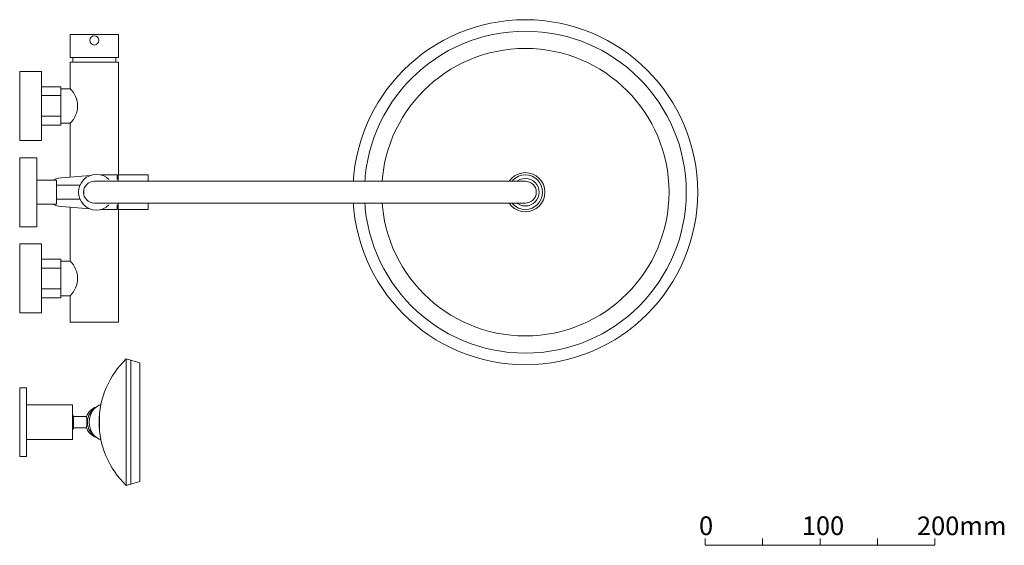
# Model space of a CAD drawing. Units: millimetres. Extents: x -1231 to 1452, y -714 to 949.
# Drawn here: x 595 to 1452, y -561 to -104 of the extents above; entities that cross this region are included whole.
import ezdxf

# ---------------------------------------------------------------- set-up
doc = ezdxf.new("R2010")
doc.units = ezdxf.units.MM
doc.header["$LTSCALE"] = 10
doc.linetypes.add('ラインタイプ-2', pattern=[3.527679, 2.469236, -1.058443])
doc.layers.add('0.15', color=7, linetype='Continuous')
doc.styles.get("Standard").update_dxf_attribs({"font": 'txt', "bigfont": 'BIGFONT.SHX'})

msp = doc.modelspace()

# ---------------------------------------------------------------- linework, layer by layer
at = {"layer": '0.15', "color": 0, "linetype": 'Continuous', "lineweight": 0}
for p, q in [((1241.68, -555.15), (1241.68, -561.08)), ((1291.68, -555.15), (1291.68, -561.08)), ((1341.68, -555.15), (1341.68, -561.08))]:
    msp.add_line(p, q, dxfattribs=at)
at = {"layer": '0.15', "color": 0, "linetype": 'Continuous', "lineweight": 0, "flags": 128}
msp.add_lwpolyline([(1191.68, -555.15), (1191.68, -561.08), (1391.68, -561.08), (1391.68, -555.15)], dxfattribs=at)

# ---------------------------------------------------------------- texts
at = {"layer": '0.15', "color": 0, "char_height": 16.2333, "attachment_point": 1, "line_spacing_factor": 0.785485}
for s, insert in [('{\\ftxt|b0|i0|c128|p0;0}', (1186.39, -535.95)), ('{\\ftxt|b0|i0|c128|p0;100}', (1275.81, -535.95)), ('{\\ftxt|b0|i0|c128|p0;200mm}', (1376.02, -536.03))]:
    msp.add_mtext(s, dxfattribs=dict(at, insert=insert))

# ---------------------------------------------------------------- wipeouts: each hides what was drawn before it
at = {"color": 255, "linetype": 'Continuous', "lineweight": 0}
for points in [[(1156.64, -165.83), (1164.69, -178.15), (1171.5, -191.2), (1177, -204.86), (1181.14, -218.98), (1183.87, -233.45), (1185.17, -248.11), (1185.02, -262.83), (1183.44, -277.47), (1180.42, -291.87), (1176.01, -305.92), (1170.25, -319.46), (1163.18, -332.37), (1154.88, -344.53), (1145.43, -355.82), (1134.92, -366.13), (1123.45, -375.35), (1111.13, -383.41), (1098.08, -390.22), (1084.43, -395.72), (1070.3, -399.86), (1055.83, -402.59), (1041.17, -403.88), (1026.45, -403.74), (1011.82, -402.15), (997.41, -399.14), (983.37, -394.73), (969.82, -388.96), (956.91, -381.9), (944.75, -373.6), (933.46, -364.15), (923.16, -353.64), (913.93, -342.17), (905.87, -329.85), (899.06, -316.8), (893.56, -303.14), (889.43, -289.02), (886.7, -274.55), (885.4, -259.89), (885.54, -245.17), (887.13, -230.53), (890.14, -216.13), (894.55, -202.08), (900.32, -188.54), (907.39, -175.63), (915.68, -163.47), (925.13, -152.18), (935.64, -141.87), (947.12, -132.65), (959.43, -124.59), (972.48, -117.78), (986.14, -112.28), (1000.27, -108.14), (1014.73, -105.41), (1029.39, -104.12), (1044.11, -104.26), (1058.75, -105.85), (1073.16, -108.86), (1087.2, -113.27), (1100.74, -119.04), (1113.66, -126.1), (1125.82, -134.4), (1137.1, -143.85), (1147.41, -154.36)], [(678.78, -141), (678.98, -139.68), (679.03, -138.35), (678.93, -137.02), (678.69, -135.71), (678.29, -134.44), (677.75, -133.22), (677.08, -132.07), (676.28, -131), (644.28, -131), (643.49, -132.07), (642.81, -133.22), (642.28, -134.44), (641.88, -135.71), (641.63, -137.02), (641.53, -138.35), (641.58, -139.68), (641.78, -141)], [(614.28, -209), (595.28, -209), (595.28, -149), (614.28, -149)], [(610.28, -224), (595.28, -224), (595.28, -284), (610.28, -284)], [(614.28, -359), (595.28, -359), (595.28, -299), (614.28, -299)], [(640.69, -447.07), (641.35, -447.79), (641.93, -448.58), (642.44, -449.42), (642.86, -450.31), (643.19, -451.24), (643.42, -452.19), (643.57, -453.16), (643.62, -454.14), (643.57, -455.12), (643.42, -456.09), (643.19, -457.04), (642.86, -457.97), (642.44, -458.85), (641.93, -459.69), (641.35, -460.48), (640.69, -461.21), (639.96, -461.87), (639.17, -462.45), (638.33, -462.96), (637.44, -463.38), (636.52, -463.71), (635.57, -463.95), (634.6, -464.09), (633.62, -464.14), (632.64, -464.09), (631.67, -463.95), (630.71, -463.71), (629.79, -463.38), (628.9, -462.96), (628.06, -462.45), (627.27, -461.87), (626.55, -461.21), (625.89, -460.48), (625.3, -459.69), (624.8, -458.85), (624.38, -457.97), (624.05, -457.04), (623.81, -456.09), (623.66, -455.12), (623.62, -454.14), (623.66, -453.16), (623.81, -452.19), (624.05, -451.24), (624.38, -450.31), (624.8, -449.42), (625.3, -448.58), (625.89, -447.79), (626.55, -447.07), (627.27, -446.41), (628.06, -445.82), (628.9, -445.32), (629.79, -444.9), (630.71, -444.57), (631.67, -444.33), (632.64, -444.19), (633.62, -444.14), (634.6, -444.19), (635.57, -444.33), (636.52, -444.57), (637.44, -444.9), (638.33, -445.32), (639.17, -445.82), (639.96, -446.41)], [(653.34, -458.93), (654.26, -460.89), (655.47, -462.68), (656.94, -464.26), (658.64, -465.6), (660.53, -466.66), (662.55, -467.42), (664.67, -467.86), (666.83, -467.97), (664.29, -467.49), (661.88, -466.55), (659.68, -465.19), (657.77, -463.44), (656.22, -461.38), (655.06, -459.06), (654.36, -456.58), (654.36, -451.42), (655.06, -448.94), (656.22, -446.62), (657.77, -444.56), (659.68, -442.81), (661.88, -441.45), (664.29, -440.51), (666.83, -440.03), (664.67, -440.14), (662.55, -440.58), (660.53, -441.34), (658.64, -442.4), (656.94, -443.74), (655.47, -445.32), (654.26, -447.11), (653.34, -449.07)]]:
    msp.add_wipeout(points, dxfattribs=at).dxf.layer = '0.15'

# ---------------------------------------------------------------- next in the draw order: linework, layer by layer
at = {"layer": '0.15', "color": 0, "linetype": 'Continuous', "lineweight": 0, "flags": 128}
msp.add_lwpolyline([(678.78, -141, 0.230475), (676.28, -131), (644.28, -131, 0.230475), (641.78, -141)], format="xyb", close=True, dxfattribs=at)
for points in [[(614.28, -209), (595.28, -209), (595.28, -149), (614.28, -149)], [(610.28, -224), (595.28, -224), (595.28, -284), (610.28, -284)], [(614.28, -359), (595.28, -359), (595.28, -299), (614.28, -299)]]:
    msp.add_lwpolyline(points, close=True, dxfattribs=at)
msp.add_lwpolyline([(653.34, -458.93, 0.319529), (666.83, -467.97, -0.910095), (666.83, -440.03, 0.319529), (653.34, -449.07)], format="xyb", dxfattribs=at)
at = {"layer": '0.15', "color": 0, "linetype": 'Continuous', "lineweight": 0}
for centre, radius in [((1035.28, -254), 150), ((1035.28, -254), 140), ((1035.28, -254), 125), ((1035.28, -254), 17), ((1035.28, -254), 15), ((1035.28, -254), 12), ((633.62, -454.14), 10)]:
    msp.add_circle(centre, radius, dxfattribs=at)

# ---------------------------------------------------------------- next in the draw order: wipeouts: each hides what was drawn before it
at = {"color": 255, "linetype": 'Continuous', "lineweight": 0}
for points in [[(631.03, -164), (639.28, -164), (639.28, -141), (681.28, -141), (681.28, -367), (639.28, -367), (639.28, -344), (631.03, -344), (631.03, -314), (639.28, -314), (639.28, -194), (631.03, -194), (631.03, -164), (631.03, -194)], [(595.28, -469), (595.28, -439), (641.28, -439), (641.28, -469)], [(676.94, -462.72), (675.21, -463.83), (673.3, -464.6), (671.29, -465), (669.23, -465.02), (667.21, -464.66), (665.29, -463.94), (663.53, -462.87), (660.76, -459.86), (659.83, -458.02), (659.27, -456.05), (659.08, -454), (659.27, -451.95), (659.83, -449.98), (660.76, -448.14), (663.53, -445.13), (665.29, -444.06), (667.21, -443.34), (669.23, -442.98), (671.29, -443), (673.3, -443.4), (675.21, -444.17), (676.94, -445.28), (676.99, -445.33), (677.04, -445.37), (677.1, -445.41), (677.16, -445.44), (677.22, -445.47), (677.29, -445.48), (677.35, -445.5), (677.49, -445.5), (677.55, -445.49), (677.62, -445.47), (677.68, -445.45), (677.75, -445.42), (677.8, -445.39), (677.86, -445.35), (677.91, -445.3), (678.09, -445.08), (678.18, -444.98), (678.24, -444.86), (678.28, -444.73), (678.29, -444.59), (678.28, -444.46), (678.24, -444.33), (678.18, -444.21), (678.09, -444.1), (676.53, -442.75), (674.79, -441.64), (672.9, -440.8), (670.91, -440.25), (668.86, -439.99), (666.79, -440.04), (664.76, -440.39), (660.95, -441.96), (659.26, -443.15), (657.76, -444.57), (656.49, -446.2), (655.47, -448), (654.72, -449.92), (654.27, -451.94), (654.27, -456.06), (654.72, -458.08), (655.47, -460), (656.49, -461.8), (657.76, -463.43), (659.26, -464.85), (660.95, -466.04), (664.76, -467.61), (666.79, -467.96), (668.86, -468.01), (670.91, -467.75), (672.9, -467.2), (674.79, -466.36), (676.53, -465.25), (678.09, -463.9), (678.18, -463.79), (678.24, -463.67), (678.28, -463.54), (678.29, -463.41), (678.28, -463.27), (678.24, -463.14), (678.18, -463.02), (678.09, -462.92), (677.91, -462.7), (677.86, -462.65), (677.8, -462.61), (677.75, -462.58), (677.68, -462.55), (677.62, -462.53), (677.55, -462.51), (677.49, -462.5), (677.35, -462.5), (677.29, -462.52), (677.22, -462.53), (677.16, -462.56), (677.1, -462.59), (677.04, -462.63), (676.99, -462.67)]]:
    msp.add_wipeout(points, dxfattribs=at).dxf.layer = '0.15'

# ---------------------------------------------------------------- next in the draw order: linework, layer by layer
at = {"layer": '0.15', "color": 0, "linetype": 'ラインタイプ-2', "lineweight": 0}
for p, q in [((677.42, -445.5), (675.2, -445.89)), ((677.42, -462.5), (675.2, -462.11))]:
    msp.add_line(p, q, dxfattribs=at)
at = {"layer": '0.15', "color": 0, "linetype": 'Continuous', "lineweight": 0, "flags": 128}
msp.add_lwpolyline([(631.03, -164), (639.28, -164), (639.28, -141), (681.28, -141), (681.28, -367), (639.28, -367), (639.28, -344), (631.03, -344), (631.03, -314), (639.28, -314), (639.28, -194), (631.03, -194), (631.03, -164), (631.03, -194)], dxfattribs=at)
msp.add_lwpolyline([(595.28, -469), (595.28, -439), (641.28, -439), (641.28, -469)], close=True, dxfattribs=at)
msp.add_lwpolyline([(676.94, -462.72, -2.049027), (676.94, -445.28, 0.431498), (677.91, -445.3), (678.09, -445.08, 0.408335), (678.09, -444.1, 2.422167), (678.09, -463.9, 0.408335), (678.09, -462.92), (677.91, -462.7, 0.431498)], format="xyb", close=True, dxfattribs=at)
at = {"layer": '0.15', "color": 0, "linetype": 'Continuous', "lineweight": 0}
for centre, radius, start, end in [((624.59, -179), 21, 314.41531, 45.58469), ((624.59, -329), 21, 314.41531, 45.58469), ((668.45, -453.93), 10.5, 50.01164, 102.71943), ((668.45, -454.07), 10.5, 257.28057, 309.98836)]:
    msp.add_arc(centre, radius, start, end, dxfattribs=at)

# ---------------------------------------------------------------- next in the draw order: wipeouts: each hides what was drawn before it
at = {"color": 255, "linetype": 'Continuous', "lineweight": 0}
for points in [[(639.28, -137), (639.28, -117), (681.28, -117), (681.28, -137)], [(631.03, -195.75), (614.28, -195.75), (614.28, -162.25), (631.03, -162.25)], [(656.73, -239.43), (631.53, -241.5), (629.09, -241.74), (626.75, -242.45), (624.59, -243.61), (622.69, -245.16), (621.14, -247.06), (619.98, -249.22), (619.27, -251.56), (619.27, -256.44), (619.98, -258.78), (621.14, -260.94), (622.69, -262.84), (624.59, -264.39), (626.75, -265.55), (629.09, -266.26), (631.53, -266.5), (656.73, -268.57)], [(681.03, -269), (707.03, -269), (707.03, -239), (681.03, -239)], [(631.03, -345.75), (614.28, -345.75), (614.28, -312.25), (631.03, -312.25)], [(595.32, -484), (595.32, -424), (601.32, -424), (601.32, -484)], [(642.22, -459.01), (642.22, -448.99), (653.29, -448.98), (653.32, -449.02), (653.34, -449.07), (653.37, -449.14), (653.39, -449.21), (653.41, -449.3), (653.43, -449.4), (653.45, -449.51), (653.47, -449.64), (653.49, -449.81), (653.51, -450.01), (653.53, -450.21), (653.55, -450.44), (653.57, -450.67), (653.59, -450.93), (653.6, -451.2), (653.61, -451.48), (653.63, -451.78), (653.64, -452.08), (653.65, -452.38), (653.65, -452.7), (653.66, -453.01), (653.66, -453.34), (653.67, -453.67), (653.67, -454), (653.67, -454.33), (653.66, -454.66), (653.66, -454.99), (653.65, -455.3), (653.65, -455.62), (653.64, -455.92), (653.63, -456.22), (653.61, -456.52), (653.6, -456.8), (653.59, -457.07), (653.57, -457.33), (653.55, -457.56), (653.53, -457.79), (653.51, -457.99), (653.49, -458.19), (653.47, -458.36), (653.45, -458.49), (653.43, -458.6), (653.41, -458.7), (653.39, -458.79), (653.37, -458.86), (653.34, -458.93), (653.32, -458.98), (653.29, -459.02)]]:
    msp.add_wipeout(points, dxfattribs=at).dxf.layer = '0.15'

# ---------------------------------------------------------------- next in the draw order: linework, layer by layer
at = {"layer": '0.15', "color": 0, "linetype": 'Continuous', "lineweight": 0}
for p, q in [((614.28, -170), (631.03, -170)), ((631.03, -164), (631.03, -194)), ((614.28, -188), (631.03, -188)), ((680.03, -239), (665.94, -239)), ((680.03, -243), (680.03, -239)), ((680.03, -269), (680.03, -265)), ((665.94, -269), (680.03, -269)), ((631.03, -314), (631.03, -344)), ((614.28, -320), (631.03, -320)), ((614.28, -338), (631.03, -338))]:
    msp.add_line(p, q, dxfattribs=at)
at = {"layer": '0.15', "color": 0, "linetype": 'Continuous', "lineweight": 0, "flags": 128}
for points in [[(639.28, -137), (639.28, -117), (681.28, -117), (681.28, -137)], [(631.03, -195.75), (614.28, -195.75), (614.28, -162.25), (631.03, -162.25)], [(681.03, -269), (707.03, -269), (707.03, -239), (681.03, -239)], [(631.03, -345.75), (614.28, -345.75), (614.28, -312.25), (631.03, -312.25)], [(595.32, -484), (595.32, -424), (601.32, -424), (601.32, -484)]]:
    msp.add_lwpolyline(points, close=True, dxfattribs=at)
msp.add_lwpolyline([(656.73, -239.43), (631.53, -241.5, 1), (631.53, -266.5), (656.73, -268.57)], format="xyb", dxfattribs=at)
at = {"layer": '0.15', "color": 0, "linetype": 'Continuous', "lineweight": 0}
msp.add_circle((660.28, -122), 4, dxfattribs=at)
msp.add_open_spline([(642.22, -459.01), (642.22, -454), (642.22, -448.99), (647.76, -448.98), (653.29, -448.98), (653.4, -449.12), (653.56, -450.31), (653.67, -452.65), (653.67, -455.35), (653.56, -457.69), (653.4, -458.88), (653.29, -459.02), (647.76, -459.02), (642.22, -459.01)], degree=2, knots=[0, 0, 0, 0.288304, 0.288304, 0.607093, 0.607093, 0.617327, 0.630739, 0.644152, 0.657565, 0.670977, 0.681211, 0.681211, 1, 1, 1], dxfattribs=at)

# ---------------------------------------------------------------- next in the draw order: wipeouts: each hides what was drawn before it
at = {"color": 255, "linetype": 'Continuous', "lineweight": 0}
for points in [[(627.28, -243.5), (610.28, -243.5), (610.28, -264.5), (627.28, -264.5)], [(684.64, -454), (684.57, -455.57), (684.36, -457.12), (684.01, -458.64), (683.53, -460.12), (682.92, -461.54), (682.19, -462.89), (681.35, -464.15), (680.39, -465.31), (679.34, -466.37), (678.19, -467.3), (676.97, -468.11), (675.69, -468.78), (674.35, -469.31), (672.97, -469.69), (671.56, -469.92), (670.14, -470), (668.72, -469.92), (667.31, -469.69), (665.93, -469.31), (664.59, -468.78), (663.3, -468.11), (662.08, -467.3), (660.94, -466.37), (659.88, -465.31), (658.93, -464.15), (658.08, -462.89), (657.35, -461.54), (656.74, -460.12), (656.26, -458.64), (655.92, -457.12), (655.71, -455.57), (655.64, -454), (655.71, -452.43), (655.92, -450.88), (656.26, -449.36), (656.74, -447.88), (657.35, -446.46), (658.08, -445.11), (658.93, -443.85), (659.88, -442.69), (660.94, -441.63), (662.08, -440.7), (663.3, -439.89), (664.59, -439.22), (665.93, -438.69), (667.31, -438.31), (668.72, -438.08), (670.14, -438), (671.56, -438.08), (672.97, -438.31), (674.35, -438.69), (675.69, -439.22), (676.97, -439.89), (678.19, -440.7), (679.34, -441.63), (680.39, -442.69), (681.35, -443.85), (682.19, -445.11), (682.92, -446.46), (683.53, -447.88), (684.01, -449.36), (684.36, -450.88), (684.57, -452.43)]]:
    msp.add_wipeout(points, dxfattribs=at).dxf.layer = '0.15'

# ---------------------------------------------------------------- next in the draw order: linework, layer by layer
at = {"layer": '0.15', "color": 0, "linetype": 'Continuous', "lineweight": 0, "flags": 128}
msp.add_lwpolyline([(627.28, -243.5), (610.28, -243.5), (610.28, -264.5), (627.28, -264.5)], close=True, dxfattribs=at)
at = {"layer": '0.15', "color": 0, "linetype": 'Continuous', "lineweight": 0}
msp.add_ellipse((670.14, -454), major_axis=(0, 16), ratio=0.90625, dxfattribs=at)

# ---------------------------------------------------------------- next in the draw order: wipeouts: each hides what was drawn before it
at = {"color": 255, "linetype": 'Continuous', "lineweight": 0}
for points in [[(627.28, -248), (660.28, -248), (660.28, -260), (627.28, -260)], [(687.94, -399), (699.94, -402.5), (699.94, -505.5), (687.94, -509), (682.66, -503.42), (677.98, -497.33), (673.93, -490.81), (670.56, -483.91), (667.9, -476.7), (665.98, -469.26), (664.82, -461.67), (664.82, -446.33), (665.98, -438.74), (667.9, -431.3), (670.56, -424.09), (673.93, -417.19), (677.98, -410.67), (682.66, -404.58)]]:
    msp.add_wipeout(points, dxfattribs=at).dxf.layer = '0.15'

# ---------------------------------------------------------------- next in the draw order: linework, layer by layer
at = {"layer": '0.15', "color": 0, "linetype": 'Continuous', "lineweight": 0}
for p, q in [((687.94, -509), (687.94, -399)), ((691.94, -507.83), (691.94, -400.17))]:
    msp.add_line(p, q, dxfattribs=at)
at = {"layer": '0.15', "color": 0, "linetype": 'Continuous', "lineweight": 0, "flags": 128}
msp.add_lwpolyline([(627.28, -248), (660.28, -248), (660.28, -260), (627.28, -260)], close=True, dxfattribs=at)
msp.add_lwpolyline([(687.94, -399), (699.94, -402.5), (699.94, -505.5), (687.94, -509, -0.427273)], format="xyb", close=True, dxfattribs=at)

# ---------------------------------------------------------------- next in the draw order: wipeouts: each hides what was drawn before it
at = {"color": 255, "linetype": 'Continuous', "lineweight": 0}
msp.add_wipeout([(672.95, -265), (672.12, -265.77), (671.22, -266.48), (670.28, -267.12), (669.3, -267.69), (668.27, -268.19), (667.21, -268.61), (666.12, -268.95), (665.02, -269.21), (663.89, -269.39), (662.75, -269.48), (661.62, -269.49), (660.48, -269.42), (659.35, -269.27), (658.24, -269.03), (657.14, -268.71), (656.08, -268.31), (655.04, -267.83), (654.04, -267.28), (653.09, -266.66), (652.18, -265.97), (651.33, -265.21), (650.54, -264.4), (649.8, -263.52), (649.14, -262.6), (648.54, -261.63), (648.02, -260.62), (647.57, -259.57), (647.2, -258.49), (646.91, -257.39), (646.7, -256.27), (646.57, -255.14), (646.53, -254), (646.57, -252.86), (646.7, -251.73), (646.91, -250.61), (647.2, -249.51), (647.57, -248.43), (648.02, -247.38), (648.54, -246.37), (649.14, -245.4), (649.8, -244.48), (650.54, -243.6), (651.33, -242.79), (652.18, -242.03), (653.09, -241.34), (654.04, -240.72), (655.04, -240.17), (656.08, -239.69), (657.14, -239.29), (658.24, -238.97), (659.35, -238.73), (660.48, -238.58), (661.62, -238.51), (662.75, -238.52), (663.89, -238.61), (665.02, -238.79), (666.12, -239.05), (667.21, -239.39), (668.27, -239.81), (669.3, -240.31), (670.28, -240.88), (671.22, -241.52), (672.12, -242.23), (672.95, -243), (662.03, -254)], dxfattribs=at).dxf.layer = '0.15'

# ---------------------------------------------------------------- next in the draw order: linework, layer by layer
at = {"layer": '0.15', "color": 0, "linetype": 'Continuous', "lineweight": 0}
msp.add_arc((662.03, -254), 15.5, 45.20868, 314.79132, dxfattribs=at)

# ---------------------------------------------------------------- next in the draw order: wipeouts: each hides what was drawn before it
at = {"color": 255, "linetype": 'Continuous', "lineweight": 0}
msp.add_wipeout([(1035.28, -263.5), (1037.14, -263.32), (1038.92, -262.78), (1040.56, -261.9), (1042, -260.72), (1043.18, -259.28), (1044.06, -257.64), (1044.6, -255.85), (1044.6, -252.15), (1044.06, -250.36), (1043.18, -248.72), (1042, -247.28), (1040.56, -246.1), (1038.92, -245.22), (1037.14, -244.68), (1035.28, -244.5), (660.28, -244.5), (658.43, -244.68), (656.65, -245.22), (655, -246.1), (653.57, -247.28), (652.38, -248.72), (651.51, -250.36), (650.97, -252.15), (650.97, -255.85), (651.51, -257.64), (652.38, -259.28), (653.57, -260.72), (655, -261.9), (656.65, -262.78), (658.43, -263.32), (660.28, -263.5)], dxfattribs=at).dxf.layer = '0.15'

# ---------------------------------------------------------------- next in the draw order: linework, layer by layer
at = {"layer": '0.15', "color": 0, "linetype": 'Continuous', "lineweight": 0, "flags": 128}
msp.add_lwpolyline([(1035.28, -263.5, 1), (1035.28, -244.5), (660.28, -244.5, 1), (660.28, -263.5)], format="xyb", close=True, dxfattribs=at)

doc.saveas('drawing.dxf')
